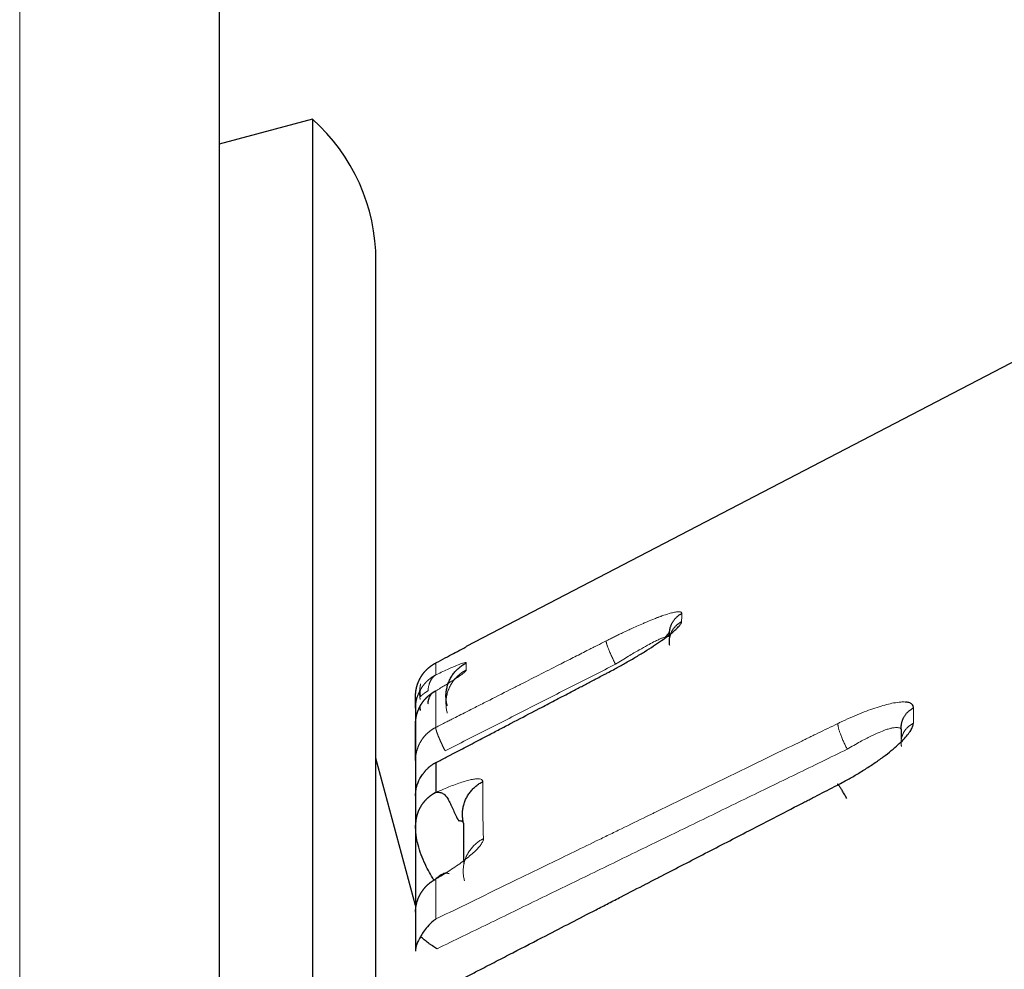
# Model space of a CAD drawing. Units: millimetres. Extents: x 62 to 819, y 248 to 768.
# Drawn here: x 695 to 699, y 664 to 668 of the extents above; entities that cross this region are included whole.
import ezdxf

# ---------------------------------------------------------------- set-up
doc = ezdxf.new("R2010")
doc.units = ezdxf.units.MM
doc.layers.add('1', color=7, linetype='Continuous', true_color=0xffffff)

msp = doc.modelspace()

# ---------------------------------------------------------------- linework, layer by layer
at = {"layer": '1', "color": 3, "linetype": 'Continuous', "lineweight": 13}
for p, q in [((695.4359, 636.9219), (695.4359, 728.6882)), ((697.2021, 665.6038), (697.202, 665.6039))]:
    msp.add_line(p, q, dxfattribs=at)
at = {"layer": '1', "color": 3, "linetype": 'Continuous', "lineweight": 25}
for p, q in [((696.2251, 728.6882), (696.2251, 636.9219)), ((696.594, 667.6906), (696.2251, 667.5918)), ((696.594, 667.6906), (696.594, 659.5044)), ((696.8451, 659.4848), (696.8451, 667.1306)), ((699.8659, 666.9906), (697.2019, 665.6039)), ((697.0017, 664.5789), (696.8452, 665.163))]:
    msp.add_line(p, q, dxfattribs=at)
msp.add_arc((696.0951, 667.1306), 0.75, 0, 48.3025, dxfattribs=at)
at = {"layer": '1', "color": 3, "linetype": 'Continuous', "lineweight": 13}
for points, degree, knots in [([(698.0547, 665.7349), (698.0547, 665.7355), (698.0547, 665.736), (698.0543, 665.7374), (698.0539, 665.7381), (698.0532, 665.7389), (698.0531, 665.739), (698.0525, 665.7396), (698.0519, 665.74), (698.0506, 665.7406), (698.0493, 665.741), (698.0478, 665.7413), (698.0443, 665.7418), (698.0408, 665.7418), (698.0326, 665.741), (698.0278, 665.7401), (698.0169, 665.7378), (698.0109, 665.7362), (697.9958, 665.7318), (697.9864, 665.7287), (697.9755, 665.7248), (697.9748, 665.7246), (697.9734, 665.7241), (697.9728, 665.7239), (697.9714, 665.7234), (697.9708, 665.7232), (697.9681, 665.7222), (697.9656, 665.7213), (697.963, 665.7203), (697.9619, 665.7199), (697.9595, 665.719), (697.957, 665.7181), (697.9524, 665.7163), (697.9496, 665.7152), (697.9376, 665.7105), (697.928, 665.7066), (697.913, 665.7003), (697.8997, 665.6947), (697.8857, 665.6885), (697.8694, 665.6812), (697.8571, 665.6756), (697.8445, 665.6698), (697.8334, 665.6646), (697.8208, 665.6586), (697.808, 665.6524), (697.8013, 665.6492), (697.8011, 665.6491), (697.7954, 665.6463), (697.79, 665.6436), (697.7793, 665.6384), (697.7741, 665.6358), (697.7647, 665.6311), (697.7605, 665.6289), (697.7562, 665.6267)], 3, [0, 0, 0, 0, 0.022907, 0.022907, 0.061435, 0.061435, 0.068069, 0.068069, 0.098296, 0.098296, 0.120837, 0.143378, 0.143378, 0.218772, 0.218772, 0.294304, 0.294304, 0.36998, 0.36998, 0.466578, 0.466578, 0.473049, 0.473049, 0.479193, 0.479193, 0.485336, 0.485336, 0.503409, 0.508473, 0.508473, 0.513114, 0.529677, 0.529677, 0.553403, 0.553403, 0.629992, 0.629992, 0.668514, 0.731095, 0.731095, 0.784336, 0.817109, 0.817109, 0.859402, 0.901694, 0.901694, 0.903218, 0.903218, 0.938919, 0.938919, 0.972517, 0.972517, 1, 1, 1, 1]), ([(698.0541, 665.7024), (698.0541, 665.7029), (698.0541, 665.7035), (698.0542, 665.709), (698.0543, 665.7139), (698.0545, 665.7238), (698.0546, 665.7286), (698.0547, 665.7339), (698.0547, 665.7344), (698.0547, 665.7349)], 3, [0, 0, 0, 0, 0.047067, 0.047067, 0.500452, 0.500452, 0.952933, 0.952933, 1, 1, 1, 1]), ([(698.0076, 665.6406), (698.0074, 665.6416), (698.0071, 665.6435), (698.0042, 665.6446), (697.9993, 665.6445), (697.9923, 665.643), (697.9832, 665.6401), (697.972, 665.6357), (697.9587, 665.6298), (697.9414, 665.6214), (697.9178, 665.6087), (697.8849, 665.59), (697.8424, 665.5651), (697.8101, 665.5448), (697.7929, 665.534)], 3, [0, 0, 0, 0, 0.057961, 0.116927, 0.176999, 0.238271, 0.300832, 0.364767, 0.430154, 0.497067, 0.591981, 0.707398, 0.843392, 1, 1, 1, 1]), ([(697.7562, 665.6267), (697.7524, 665.6248), (697.7487, 665.6229), (697.7342, 665.6156), (697.7234, 665.6101), (697.7097, 665.6031), (697.7067, 665.6016), (697.7009, 665.5987), (697.698, 665.5972), (697.6922, 665.5943), (697.6893, 665.5928), (697.6773, 665.5867), (697.6592, 665.5775), (697.6411, 665.5683), (697.6139, 665.5545), (697.5958, 665.5453), (697.5514, 665.5228), (697.5252, 665.5095), (697.4727, 665.4828), (697.4465, 665.4695), (697.4188, 665.4554), (697.4173, 665.4547), (697.4144, 665.4532), (697.4129, 665.4525), (697.4074, 665.4496), (697.4033, 665.4476), (697.3952, 665.4435), (697.3912, 665.4414), (697.3565, 665.4238), (697.3258, 665.4082), (697.2873, 665.3887), (697.2796, 665.3848), (697.2643, 665.377), (697.2566, 665.3731), (697.2335, 665.3614), (697.2181, 665.3535), (697.1932, 665.3409), (697.174, 665.3312), (697.1549, 665.3214), (697.1427, 665.3152), (697.14, 665.3139), (697.1347, 665.3112), (697.1321, 665.3099), (697.1268, 665.3072), (697.1242, 665.3058), (697.1083, 665.2978), (697.0951, 665.2911), (697.0818, 665.2843)], 3, [0, 0, 0, 0, 0.016672, 0.016672, 0.064703, 0.064703, 0.077644, 0.077644, 0.090584, 0.090584, 0.103525, 0.103525, 0.143824, 0.184123, 0.184123, 0.264721, 0.264721, 0.381467, 0.381467, 0.498213, 0.498213, 0.504684, 0.504684, 0.511154, 0.511154, 0.529441, 0.529441, 0.547089, 0.547089, 0.683899, 0.683899, 0.718101, 0.718101, 0.752304, 0.752304, 0.820709, 0.820709, 0.863299, 0.905889, 0.905889, 0.917652, 0.917652, 0.929416, 0.929416, 0.94118, 0.94118, 1, 1, 1, 1]), ([(697.2022, 665.5395), (697.2022, 665.5401), (697.2019, 665.5404), (697.2009, 665.5408), (697.2005, 665.5408), (697.1985, 665.5409), (697.1964, 665.5405), (697.1899, 665.5389), (697.1851, 665.5373), (697.1734, 665.533), (697.1664, 665.5302), (697.1464, 665.5218), (697.1321, 665.5154), (697.1079, 665.5043), (697.0994, 665.5003), (697.0877, 665.4948), (697.0848, 665.4934), (697.0818, 665.492)], 3, [0, 0, 0, 0, 0.082923, 0.082923, 0.130918, 0.130918, 0.254033, 0.254033, 0.417586, 0.417586, 0.581852, 0.581852, 0.832948, 0.832948, 0.959105, 0.959105, 1, 1, 1, 1]), ([(697.2021, 665.5115), (697.2021, 665.5119), (697.2021, 665.5124), (697.202, 665.5174), (697.202, 665.5218), (697.202, 665.5303), (697.202, 665.5344), (697.2021, 665.5387), (697.2021, 665.5391), (697.2022, 665.5395)], 3, [0, 0, 0, 0, 0.046602, 0.046602, 0.499981, 0.499981, 0.953396, 0.953396, 1, 1, 1, 1]), ([(697.0818, 665.429), (697.085, 665.4308), (697.0881, 665.4326), (697.1043, 665.4421), (697.1166, 665.4495), (697.1392, 665.4635), (697.1495, 665.4699), (697.1645, 665.4798), (697.17, 665.4835), (697.1797, 665.4904), (697.184, 665.4935), (697.1912, 665.4991), (697.1941, 665.5016), (697.1987, 665.5059), (697.2003, 665.5076), (697.2019, 665.51), (697.2022, 665.5108), (697.2021, 665.5115)], 3, [0, 0, 0, 0, 0.043497, 0.043497, 0.231382, 0.231382, 0.418217, 0.418217, 0.543292, 0.543292, 0.667936, 0.667936, 0.792207, 0.792207, 0.916227, 0.916227, 1, 1, 1, 1]), ([(697.0201, 665.3948), (697.0192, 665.4001), (697.0179, 665.4094), (697.0172, 665.4191), (697.0175, 665.4282), (697.0185, 665.4382), (697.0202, 665.4488), (697.0215, 665.4551), (697.0219, 665.4571)], 6, [0, 0, 0, 0, 0, 0, 0, 0.4, 0.8, 1, 1, 1, 1, 1, 1, 1]), ([(698.9395, 665.3846), (698.9393, 665.3846), (698.9391, 665.3846), (698.9335, 665.385), (698.9274, 665.3849), (698.9123, 665.3839), (698.9029, 665.3826), (698.8841, 665.3792), (698.875, 665.3771), (698.8558, 665.3722), (698.8456, 665.3693), (698.8246, 665.3628), (698.8136, 665.3591), (698.791, 665.3511), (698.7794, 665.3467), (698.7553, 665.3371), (698.7427, 665.3318), (698.7173, 665.3208), (698.7044, 665.3149), (698.6894, 665.3079), (698.6875, 665.307), (698.6812, 665.304), (698.677, 665.302), (698.6727, 665.2999)], 3, [0, 0, 0, 0, 0.003739, 0.003739, 0.110587, 0.110587, 0.246975, 0.246975, 0.36122, 0.36122, 0.47571, 0.47571, 0.590457, 0.590457, 0.705384, 0.705384, 0.824259, 0.824259, 0.943225, 0.943225, 0.961209, 0.961209, 1, 1, 1, 1]), ([(698.9707, 665.3003), (698.9707, 665.3013), (698.9707, 665.3023), (698.9708, 665.3125), (698.9709, 665.3218), (698.971, 665.3401), (698.9711, 665.3492), (698.9712, 665.3593), (698.9713, 665.3602), (698.9713, 665.3612)], 3, [0, 0, 0, 0, 0.047068, 0.047068, 0.500473, 0.500473, 0.952932, 0.952932, 1, 1, 1, 1]), ([(697.1185, 665.1916), (697.1166, 665.1953), (697.1141, 665.2002), (697.1102, 665.2082), (697.1052, 665.2186), (697.0993, 665.2312), (697.0928, 665.2464), (697.0885, 665.2574), (697.0844, 665.269), (697.0824, 665.2761), (697.0816, 665.2803), (697.0815, 665.2826), (697.0816, 665.2837), (697.0818, 665.2843)], 6, [0, 0, 0, 0, 0, 0, 0, 0.2, 0.25, 0.4, 0.5, 0.6, 0.75, 0.8, 1, 1, 1, 1, 1, 1, 1]), ([(698.6727, 665.2999), (698.669, 665.2981), (698.6652, 665.2963), (698.6354, 665.2817), (698.6093, 665.269), (698.5772, 665.2534), (698.5712, 665.2505), (698.5593, 665.2447), (698.5533, 665.2418), (698.5413, 665.236), (698.5354, 665.2331), (698.4936, 665.2127), (698.4219, 665.1779), (698.3502, 665.143), (698.2565, 665.0974), (698.1986, 665.0692), (698.0828, 665.0128), (698.0249, 664.9847), (697.9633, 664.9547), (697.9597, 664.9529), (697.9523, 664.9493), (697.9485, 664.9475), (697.9423, 664.9445), (697.9397, 664.9432), (697.9336, 664.9403), (697.93, 664.9385), (697.9228, 664.935), (697.9192, 664.9332), (697.8824, 664.9153), (697.8493, 664.8992), (697.7995, 664.875), (697.7829, 664.8669), (697.7498, 664.8508), (697.7332, 664.8427), (697.6503, 664.8023), (697.5839, 664.7701), (697.4739, 664.7165), (697.4302, 664.6953), (697.3647, 664.6634), (697.321, 664.6421), (697.2774, 664.6209), (697.2483, 664.6067), (697.2411, 664.6032), (697.2267, 664.5962), (697.2195, 664.5927), (697.205, 664.5857), (697.1978, 664.5821), (697.1545, 664.5611), (697.1185, 664.5435), (697.0824, 664.526)], 3, [0, 0, 0, 0, 0.007069, 0.007069, 0.056333, 0.056333, 0.067599, 0.067599, 0.078866, 0.078866, 0.090132, 0.090132, 0.157731, 0.22533, 0.22533, 0.334549, 0.334549, 0.443768, 0.443768, 0.45066, 0.45066, 0.457734, 0.457734, 0.462476, 0.462476, 0.46928, 0.46928, 0.476084, 0.476084, 0.53865, 0.53865, 0.569933, 0.569933, 0.601217, 0.601217, 0.72635, 0.72635, 0.808742, 0.808742, 0.849938, 0.891134, 0.891134, 0.904743, 0.904743, 0.918351, 0.918351, 0.931959, 0.931959, 1, 1, 1, 1]), ([(698.9242, 665.2694), (698.924, 665.2713), (698.9237, 665.2751), (698.9207, 665.2792), (698.9158, 665.2821), (698.9089, 665.2836), (698.8998, 665.2836), (698.8886, 665.2821), (698.8753, 665.279), (698.8579, 665.2736), (698.8343, 665.2643), (698.8014, 665.249), (698.7589, 665.2273), (698.7267, 665.2081), (698.7094, 665.1979)], 3, [0, 0, 0, 0, 0.057967, 0.116937, 0.17701, 0.238281, 0.300839, 0.364768, 0.430147, 0.49705, 0.592034, 0.707477, 0.843454, 1, 1, 1, 1]), ([(697.0288, 665.098), (697.0387, 665.1121), (697.051, 665.1243), (697.0706, 665.1381), (697.0764, 665.1416), (697.0824, 665.1447)], 3, [0, 0, 0, 0, 0.71832, 0.71832, 1, 1, 1, 1]), ([(697.2676, 665.0696), (697.2676, 665.0708), (697.2674, 665.0719), (697.2668, 665.0738), (697.2663, 665.0747), (697.2643, 665.0772), (697.2623, 665.0784), (697.2568, 665.0802), (697.2534, 665.0806), (697.2452, 665.0808), (697.2405, 665.0805), (697.2297, 665.079), (697.2238, 665.0779), (697.2106, 665.0748), (697.2035, 665.0729), (697.1885, 665.0685), (697.1807, 665.066), (697.1643, 665.0603), (697.1557, 665.0571), (697.1288, 665.0468), (697.1096, 665.0388), (697.0872, 665.0289), (697.0848, 665.0278), (697.0824, 665.0267)], 3, [0, 0, 0, 0, 0.049046, 0.049046, 0.098093, 0.098093, 0.199103, 0.199103, 0.298722, 0.298722, 0.39801, 0.39801, 0.497119, 0.497119, 0.596229, 0.596229, 0.690883, 0.690883, 0.785821, 0.785821, 0.977163, 0.977163, 1, 1, 1, 1]), ([(697.2703, 664.8441), (697.2703, 664.8455), (697.2702, 664.8469), (697.269, 664.8871), (697.2682, 664.9247), (697.2674, 664.9973), (697.2673, 665.0323), (697.2675, 665.0673), (697.2675, 665.0685), (697.2676, 665.0696)], 3, [0, 0, 0, 0, 0.016915, 0.016915, 0.499844, 0.499844, 0.983084, 0.983084, 1, 1, 1, 1]), ([(697.0824, 664.6844), (697.0862, 664.6866), (697.09, 664.6889), (697.1137, 664.7029), (697.1328, 664.715), (697.1596, 664.733), (697.1682, 664.739), (697.1845, 664.7507), (697.1922, 664.7565), (697.2071, 664.7681), (697.2142, 664.7739), (697.2273, 664.7852), (697.2333, 664.7906), (697.2439, 664.801), (697.2486, 664.8059), (697.2566, 664.8153), (697.26, 664.8197), (697.2653, 664.8278), (697.2672, 664.8316), (697.2692, 664.8367), (697.2696, 664.8383), (697.2702, 664.8413), (697.2703, 664.8428), (697.2703, 664.8441)], 3, [0, 0, 0, 0, 0.035424, 0.035424, 0.22409, 0.22409, 0.3177, 0.3177, 0.411035, 0.411035, 0.508967, 0.508967, 0.60691, 0.60691, 0.705044, 0.705044, 0.80352, 0.80352, 0.901572, 0.901572, 0.950786, 0.950786, 1, 1, 1, 1])]:
    msp.add_open_spline(points, degree=degree, knots=knots, dxfattribs=at)
at = {"layer": '1', "color": 3, "linetype": 'Continuous', "lineweight": 25}
for points, weights in [([(698.0076, 665.6406), (698.0006, 665.6803), (698.0186, 665.7164), (698.0547, 665.7349)], [1, 0.871396578721, 0.871396578721, 1]), ([(698.007, 665.6082), (698, 665.6478), (698.0181, 665.6839), (698.0541, 665.7024)], [1, 0.871392974766, 0.871392974766, 1]), ([(697.1271, 665.3691), (697.1081, 665.4393), (697.1375, 665.5059), (697.2022, 665.5395)], [1, 0.853007834229, 0.853007834229, 1]), ([(697.0509, 665.3772), (697.053, 665.4047), (697.0642, 665.4223), (697.0818, 665.429)], [0.872324449165, 0.872324448843, 0.914882965788, 1]), ([(698.9242, 665.2694), (698.9172, 665.308), (698.9352, 665.3431), (698.9713, 665.3612)], [1, 0.871396498141, 0.871396498141, 1]), ([(697.1925, 664.9019), (697.1735, 664.971), (697.2029, 665.0366), (697.2676, 665.0696)], [1, 0.853004547774, 0.853004547774, 1]), ([(698.7076, 665.0026), (698.6833, 665.0474), (698.6679, 665.0695), (698.6704, 665.056)], [1, 0.805203614883, 0.805203614883, 1])]:
    msp.add_rational_spline(points, weights, degree=3, dxfattribs=at)
for points, degree, knots in [([(697.7538, 665.4963), (697.7581, 665.4986), (697.7624, 665.5008), (697.7745, 665.5072), (697.7823, 665.5114), (697.8031, 665.5228), (697.816, 665.5299), (697.8426, 665.545), (697.8562, 665.5528), (697.8826, 665.5684), (697.8954, 665.5762), (697.92, 665.5915), (697.9318, 665.599), (697.9542, 665.6137), (697.9647, 665.6208), (697.9918, 665.6398), (698.0068, 665.6511), (698.0249, 665.6662), (698.0303, 665.6709), (698.0394, 665.6796), (698.0432, 665.6836), (698.049, 665.6907), (698.0511, 665.6938), (698.0531, 665.698), (698.0536, 665.6993), (698.054, 665.7012), (698.0541, 665.7018), (698.0541, 665.7024)], 3, [0, 0, 0, 0, 0.02751, 0.02751, 0.078339, 0.078339, 0.163528, 0.163528, 0.256387, 0.256387, 0.349099, 0.349099, 0.441577, 0.441577, 0.533834, 0.533834, 0.696328, 0.696328, 0.7772, 0.7772, 0.857932, 0.857932, 0.935899, 0.935899, 0.977107, 0.977107, 1, 1, 1, 1]), ([(697.0818, 665.5393), (697.085, 665.5409), (697.0881, 665.5426), (697.1043, 665.5512), (697.1166, 665.5577), (697.1392, 665.5697), (697.1495, 665.5752), (697.1645, 665.5833), (697.17, 665.5862), (697.1797, 665.5914), (697.184, 665.5937), (697.1912, 665.5976), (697.1941, 665.5993), (697.1987, 665.6018), (697.2003, 665.6027), (697.2019, 665.6036), (697.2022, 665.6038), (697.2021, 665.6038)], 3, [0, 0, 0, 0, 0.043497, 0.043497, 0.231382, 0.231382, 0.418217, 0.418217, 0.543292, 0.543292, 0.667936, 0.667936, 0.792207, 0.792207, 0.916227, 0.916227, 1, 1, 1, 1]), ([(697.0824, 665.1447), (697.0862, 665.1467), (697.0899, 665.1486), (697.1068, 665.1575), (697.12, 665.1644), (697.1366, 665.1731), (697.1399, 665.1748), (697.1467, 665.1784), (697.1501, 665.1801), (697.1569, 665.1837), (697.1603, 665.1855), (697.174, 665.1926), (697.1946, 665.2035), (697.2153, 665.2143), (697.2463, 665.2305), (697.267, 665.2414), (697.3031, 665.2603), (697.3186, 665.2684), (697.3418, 665.2806), (697.3496, 665.2846), (697.365, 665.2927), (697.3728, 665.2968), (697.4115, 665.317), (697.4424, 665.3332), (697.4751, 665.3503), (697.4768, 665.3512), (697.4801, 665.353), (697.4818, 665.3539), (697.4841, 665.3551), (697.4847, 665.3554), (697.4891, 665.3577), (697.4928, 665.3596), (697.5002, 665.3635), (697.5038, 665.3654), (697.527, 665.3775), (697.5466, 665.3878), (697.5859, 665.4084), (697.6056, 665.4187), (697.6381, 665.4357), (697.6638, 665.4492), (697.6895, 665.4627), (697.7045, 665.4705), (697.7067, 665.4716), (697.711, 665.4739), (697.7131, 665.475), (697.7174, 665.4773), (697.7195, 665.4784), (697.7286, 665.4831), (697.7356, 665.4868), (697.7463, 665.4924), (697.7501, 665.4944), (697.7538, 665.4963)], 3, [0, 0, 0, 0, 0.016785, 0.016785, 0.075624, 0.075624, 0.090749, 0.090749, 0.105873, 0.105873, 0.120998, 0.120998, 0.167169, 0.213339, 0.213339, 0.30568, 0.30568, 0.374836, 0.374836, 0.409414, 0.409414, 0.443992, 0.443992, 0.582304, 0.582304, 0.589867, 0.589867, 0.597429, 0.597429, 0.600086, 0.600086, 0.616863, 0.616863, 0.632924, 0.632924, 0.720678, 0.720678, 0.808432, 0.808432, 0.865902, 0.923373, 0.923373, 0.932951, 0.932951, 0.942529, 0.942529, 0.952108, 0.952108, 0.983227, 0.983227, 1, 1, 1, 1]), ([(697.0017, 665.4047), (697.0017, 665.3979), (697.0017, 665.391), (697.0017, 665.3828), (697.0017, 665.3814), (697.0017, 665.3787), (697.0017, 665.3773), (697.0017, 665.3746), (697.0017, 665.3733), (697.0017, 665.3706), (697.0017, 665.3681), (697.0017, 665.3656), (697.0017, 665.3436), (697.0017, 665.3228), (697.0017, 665.2897), (697.0017, 665.2773), (697.0017, 665.2607), (697.0017, 665.2525), (697.0017, 665.2443), (697.0017, 665.2374), (697.0017, 665.2313), (697.0017, 665.2252), (697.0017, 665.221), (697.0017, 665.2199), (697.0017, 665.2178), (697.0017, 665.2167), (697.0017, 665.2116), (697.0017, 665.2075), (697.0017, 665.1923), (697.0017, 665.181), (697.0017, 665.1586), (697.0017, 665.1473), (697.0017, 665.1249), (697.0017, 665.1136), (697.0017, 665.0911), (697.0017, 665.0799), (697.0017, 665.0605), (697.0017, 665.0442), (697.0017, 665.0279), (697.0017, 665.0176), (697.0017, 665.0155), (697.0017, 665.0092), (697.0017, 665.0052), (697.0017, 664.9902), (697.0017, 664.9792), (697.0017, 664.9683)], 3, [0, 0, 0, 0, 0.047298, 0.047298, 0.056756, 0.056756, 0.066215, 0.066215, 0.075533, 0.075533, 0.084302, 0.09307, 0.09307, 0.236026, 0.236026, 0.321229, 0.321229, 0.35042, 0.377641, 0.377641, 0.397899, 0.419622, 0.419622, 0.426968, 0.426968, 0.434315, 0.434315, 0.462111, 0.462111, 0.539243, 0.539243, 0.616375, 0.616375, 0.693553, 0.693553, 0.77073, 0.77073, 0.826663, 0.882595, 0.882595, 0.897148, 0.897148, 0.925156, 0.925156, 1, 1, 1, 1]), ([(697.0017, 665.3601), (697.0017, 665.3533), (697.0017, 665.3466), (697.0017, 665.3385), (697.0017, 665.3371), (697.0017, 665.3344), (697.0017, 665.3331), (697.0017, 665.3304), (697.0017, 665.329), (697.0017, 665.3264), (697.0017, 665.3239), (697.0017, 665.3215), (697.0017, 665.31), (697.0017, 665.2998), (697.0017, 665.2793), (697.0017, 665.2691), (697.0017, 665.2417), (697.0017, 665.2246), (697.0017, 665.2037), (697.0017, 665.1956), (697.0017, 665.1874), (697.0017, 665.1798), (697.0017, 665.1743), (697.0017, 665.1688), (697.0017, 665.1647), (697.0017, 665.163), (697.0017, 665.1391), (697.0017, 665.1169), (697.0017, 665.0835), (697.0017, 665.0723), (697.0017, 665.05), (697.0017, 665.0389), (697.0017, 665.0196), (697.0017, 665.0034), (697.0017, 664.9873), (697.0017, 664.977), (697.0017, 664.9749), (697.0017, 664.9687), (697.0017, 664.9647), (697.0017, 664.9498), (697.0017, 664.9389), (697.0017, 664.928)], 3, [0, 0, 0, 0, 0.047298, 0.047298, 0.056756, 0.056756, 0.066215, 0.066215, 0.075673, 0.075673, 0.084372, 0.093071, 0.093071, 0.164548, 0.164548, 0.236026, 0.236026, 0.355457, 0.355457, 0.380777, 0.412275, 0.412275, 0.433457, 0.450486, 0.450486, 0.462111, 0.462111, 0.616375, 0.616375, 0.693552, 0.693552, 0.77073, 0.77073, 0.826592, 0.882455, 0.882455, 0.897148, 0.897148, 0.925156, 0.925156, 1, 1, 1, 1]), ([(697.0219, 665.3511), (697.0216, 665.3522), (697.0207, 665.3552), (697.0197, 665.3601), (697.0193, 665.3642), (697.0195, 665.3676), (697.0206, 665.3705), (697.0222, 665.373), (697.0233, 665.3743)], 6, [0, 0, 0, 0, 0, 0, 0, 0.2, 0.6, 1, 1, 1, 1, 1, 1, 1]), ([(698.9713, 665.3612), (698.9713, 665.3622), (698.9712, 665.3633), (698.9709, 665.3663), (698.9703, 665.3682), (698.9683, 665.3728), (698.9663, 665.3752), (698.9608, 665.3794), (698.9574, 665.381), (698.9493, 665.3834), (698.9447, 665.3842), (698.9395, 665.3846)], 3, [0, 0, 0, 0, 0.078549, 0.078549, 0.233299, 0.233299, 0.491543, 0.491543, 0.750075, 0.750075, 1, 1, 1, 1]), ([(698.6704, 665.056), (698.6747, 665.0582), (698.6789, 665.0604), (698.691, 665.0668), (698.6988, 665.071), (698.7197, 665.0825), (698.7326, 665.0899), (698.7592, 665.1057), (698.7728, 665.114), (698.7992, 665.1309), (698.812, 665.1394), (698.8366, 665.1565), (698.8484, 665.165), (698.8707, 665.1819), (698.8813, 665.1903), (698.9084, 665.2131), (698.9233, 665.2271), (698.9415, 665.2466), (698.9468, 665.2529), (698.956, 665.2649), (698.9597, 665.2705), (698.9656, 665.281), (698.9677, 665.2858), (698.9697, 665.2925), (698.9702, 665.2948), (698.9706, 665.2981), (698.9707, 665.2992), (698.9707, 665.3003)], 3, [0, 0, 0, 0, 0.027508, 0.027508, 0.078337, 0.078337, 0.163531, 0.163531, 0.256389, 0.256389, 0.3491, 0.3491, 0.441577, 0.441577, 0.533833, 0.533833, 0.696325, 0.696325, 0.777196, 0.777196, 0.857926, 0.857926, 0.935894, 0.935894, 0.977106, 0.977106, 1, 1, 1, 1]), ([(697.0017, 665.1537), (697.0017, 665.1456), (697.0017, 665.1376), (697.0017, 665.1279), (697.0017, 665.1263), (697.0017, 665.1231), (697.0017, 665.1215), (697.0017, 665.1183), (697.0017, 665.1166), (697.0017, 665.113), (697.0017, 665.1089), (697.0017, 665.1048), (697.0017, 665.0875), (697.0017, 665.0723), (697.0017, 665.043), (697.0017, 665.029), (697.0017, 665.0008), (697.0017, 664.9868), (697.0017, 664.9686), (697.0017, 664.9646), (697.0017, 664.9566), (697.0017, 664.9526), (697.0017, 664.9478), (697.0017, 664.9468), (697.0017, 664.9449), (697.0017, 664.944), (697.0017, 664.9261), (697.0017, 664.9093), (697.0017, 664.8755), (697.0017, 664.8586), (697.0017, 664.8296), (697.0017, 664.8174), (697.0017, 664.7992), (697.0017, 664.787), (697.0017, 664.7748), (697.0017, 664.7668), (697.0017, 664.7649), (697.0017, 664.7611), (697.0017, 664.7592), (697.0017, 664.7554), (697.0017, 664.7535), (697.0017, 664.7461), (697.0017, 664.7407), (697.0017, 664.7312), (697.0017, 664.7271), (697.0017, 664.723)], 3, [0, 0, 0, 0, 0.056074, 0.056074, 0.067289, 0.067289, 0.078504, 0.078504, 0.089718, 0.089718, 0.103994, 0.11827, 0.11827, 0.224296, 0.224296, 0.32224, 0.32224, 0.420184, 0.420184, 0.448592, 0.448592, 0.475885, 0.475885, 0.482519, 0.482519, 0.489154, 0.489154, 0.606725, 0.606725, 0.724296, 0.724296, 0.809073, 0.809073, 0.851462, 0.89385, 0.89385, 0.907119, 0.907119, 0.920388, 0.920388, 0.933656, 0.933656, 0.971592, 0.971592, 1, 1, 1, 1]), ([(697.0017, 665.0128), (697.0017, 665.0186), (697.002, 665.0243), (697.0055, 665.0544), (697.0145, 665.0778), (697.0288, 665.098)], 3, [0, 0, 0, 0, 0.188139, 0.188139, 1, 1, 1, 1]), ([(697.0824, 664.2353), (697.1184, 664.2539), (697.1544, 664.2725), (697.1977, 664.2949), (697.2049, 664.2986), (697.2193, 664.306), (697.2265, 664.3098), (697.2409, 664.3172), (697.2481, 664.3209), (697.2771, 664.3359), (697.3207, 664.3585), (697.3643, 664.381), (697.4296, 664.4148), (697.4732, 664.4373), (697.5831, 664.4941), (697.6494, 664.5283), (697.7322, 664.5711), (697.7488, 664.5797), (697.7819, 664.5968), (697.7985, 664.6054), (697.8482, 664.6311), (697.8813, 664.6482), (697.9181, 664.6672), (697.9217, 664.6691), (697.9289, 664.6728), (697.9325, 664.6746), (697.9397, 664.6784), (697.9433, 664.6802), (697.9506, 664.684), (697.9544, 664.686), (697.96, 664.6889), (697.9619, 664.6899), (697.9644, 664.6912), (697.965, 664.6915), (698.0228, 664.7213), (698.08, 664.7509), (698.1943, 664.81), (698.2515, 664.8395), (698.3451, 664.8879), (698.418, 664.9255), (698.4908, 664.9632), (698.5332, 664.9851), (698.5392, 664.9882), (698.5511, 664.9943), (698.5571, 664.9974), (698.569, 665.0036), (698.575, 665.0067), (698.607, 665.0232), (698.6331, 665.0367), (698.6629, 665.0521), (698.6666, 665.054), (698.6704, 665.056)], 3, [0, 0, 0, 0, 0.068049, 0.068049, 0.081659, 0.081659, 0.095269, 0.095269, 0.108879, 0.108879, 0.15005, 0.191221, 0.191221, 0.273563, 0.273563, 0.398771, 0.398771, 0.430073, 0.430073, 0.461374, 0.461374, 0.523978, 0.523978, 0.530783, 0.530783, 0.537588, 0.537588, 0.544393, 0.544393, 0.551489, 0.551489, 0.555045, 0.555045, 0.556223, 0.556223, 0.66421, 0.66421, 0.772196, 0.772196, 0.841039, 0.909883, 0.909883, 0.921147, 0.921147, 0.932412, 0.932412, 0.943677, 0.943677, 0.992907, 0.992907, 1, 1, 1, 1]), ([(697.0824, 665.0267), (697.088, 665.0278), (697.0933, 665.0279), (697.1028, 665.0262), (697.1072, 665.0243), (697.1153, 665.0189), (697.119, 665.0152), (697.126, 665.0065), (697.1293, 665.0014), (697.1356, 664.9901), (697.1387, 664.9838), (697.1449, 664.9707), (697.148, 664.9638), (697.1545, 664.9496), (697.1578, 664.9423), (697.1649, 664.9279), (697.1686, 664.9206), (697.1726, 664.9136)], 3, [0, 0, 0, 0, 0.125, 0.125, 0.25, 0.25, 0.375, 0.375, 0.5, 0.5, 0.625, 0.625, 0.75, 0.75, 0.875, 0.875, 1, 1, 1, 1]), ([(697.0017, 664.9868), (697.0017, 664.9157), (697.0017, 664.8446), (697.0017, 664.705), (697.0017, 664.6367), (697.0017, 664.5642), (697.0017, 664.5601), (697.0017, 664.556)], 3, [0, 0, 0, 0, 0.495434, 0.495434, 0.97155, 0.97155, 1, 1, 1, 1]), ([(697.0746, 664.6795), (697.062, 664.7001), (697.0504, 664.7208), (697.0282, 664.7674), (697.0183, 664.7934), (697.0051, 664.8455), (697.0017, 664.8716), (697.0017, 664.8978)], 3, [0, 0, 0, 0, 0.286415, 0.286415, 0.643208, 0.643208, 1, 1, 1, 1]), ([(697.1925, 664.9019), (697.1922, 664.9033), (697.1917, 664.9062), (697.1896, 664.9094), (697.1867, 664.9118), (697.1829, 664.9133), (697.1782, 664.914), (697.1745, 664.9137), (697.1726, 664.9136)], 3, [0, 0, 0, 0, 0.17446, 0.345395, 0.513097, 0.677877, 0.840064, 1, 1, 1, 1]), ([(697.1341, 664.7043), (697.1308, 664.7062), (697.1274, 664.7073), (697.1202, 664.7077), (697.1164, 664.707), (697.108, 664.7037), (697.1035, 664.7011), (697.0936, 664.6941), (697.0882, 664.6897), (697.0824, 664.6844)], 3, [0, 0, 0, 0, 0.25, 0.25, 0.5, 0.5, 0.75, 0.75, 1, 1, 1, 1]), ([(697.0824, 664.526), (697.0793, 664.5237), (697.0673, 664.5148), (697.0499, 664.4979), (697.0332, 664.4762), (697.0253, 664.462), (697.0219, 664.456)], 3, [0, 0, 0, 0, 0.128312, 0.499921, 0.787151, 1, 1, 1, 1]), ([(697.0219, 664.456), (697.0151, 664.446), (697.0099, 664.4364), (697.0032, 664.4172), (697.0017, 664.4077), (697.0017, 664.398)], 3, [0, 0, 0, 0, 0.5, 0.5, 1, 1, 1, 1]), ([(697.0868, 664.4082), (697.0839, 664.4099), (697.078, 664.4135), (697.0691, 664.4191), (697.0602, 664.4251), (697.0488, 664.4335), (697.0352, 664.444), (697.0263, 664.4521), (697.0219, 664.456)], 3, [0, 0, 0, 0, 0.12003, 0.24366, 0.370565, 0.500341, 0.75297, 1, 1, 1, 1])]:
    msp.add_open_spline(points, degree=degree, knots=knots, dxfattribs=at)
for points, degree in [([(697.9897, 665.6423), (698.0056, 665.6583), (698.0065, 665.6619)], 2), ([(697.0233, 665.4844), (697.0303, 665.496), (697.0386, 665.5068), (697.048, 665.5167), (697.0585, 665.5254), (697.0698, 665.533), (697.0818, 665.5393)], 6), ([(697.0017, 665.4071), (697.0017, 665.4207), (697.0031, 665.4342), (697.0061, 665.4476), (697.0105, 665.4605), (697.0163, 665.4728), (697.0233, 665.4844)], 6), ([(697.0017, 665.3601), (697.0017, 665.3991), (697.0017, 665.4071)], 2), ([(697.0233, 665.3743), (697.0303, 665.3858), (697.0386, 665.3966), (697.048, 665.4065), (697.0585, 665.4152), (697.0698, 665.4227), (697.0818, 665.429)], 6), ([(697.0017, 665.2973), (697.0017, 665.3108), (697.0031, 665.3243), (697.0061, 665.3376), (697.0105, 665.3505), (697.0163, 665.3628), (697.0233, 665.3743)], 6), ([(697.0017, 665.1537), (697.0017, 665.2401), (697.0017, 665.2973)], 2), ([(698.9238, 665.2377), (698.9242, 665.2694)], 1), ([(697.0826, 665.1452), (697.0508, 665.1284), (697.03, 665.0991)], 2), ([(697.0824, 665.1447), (697.0824, 665.1079), (697.0824, 665.0686), (697.0824, 665.0267)], 3), ([(697.0824, 665.0267), (697.0784, 665.0247), (697.0705, 665.0204), (697.0591, 665.0131), (697.0451, 665.0017), (697.0299, 664.9852), (697.0156, 664.9624), (697.0074, 664.9416), (697.0035, 664.9242), (697.002, 664.911), (697.0017, 664.9022), (697.0017, 664.8978)], 6), ([(697.0017, 665.0128), (697.0017, 664.9769), (697.0017, 664.9385), (697.0017, 664.8978)], 3), ([(697.0017, 664.8978), (697.0017, 664.7518), (697.0017, 664.6058), (697.0017, 664.4598)], 3), ([(697.1936, 664.744), (697.1919, 664.8272), (697.1925, 664.9019)], 2), ([(697.0017, 664.5528), (697.0017, 664.5573), (697.002, 664.5662), (697.0035, 664.5796), (697.0074, 664.5972), (697.0156, 664.6184), (697.0299, 664.6416), (697.0451, 664.6586), (697.0591, 664.6703), (697.0705, 664.6778), (697.0784, 664.6823), (697.0824, 664.6844)], 6), ([(697.0017, 664.5528), (697.0017, 664.5033), (697.0017, 664.4517), (697.0017, 664.398)], 3)]:
    msp.add_open_spline(points, degree=degree, dxfattribs=at)
at = {"layer": '1', "color": 3, "linetype": 'Continuous', "lineweight": 13}
for points, weights in [([(697.7929, 665.534), (697.7686, 665.5802), (697.7535, 665.6186), (697.7562, 665.6267)], [1, 0.80586426556, 0.80586426556, 1]), ([(697.0818, 665.492), (697.0642, 665.4811), (697.053, 665.4594), (697.0509, 665.4284)], [1, 0.914870358379, 0.872305476846, 0.872305355401]), ([(697.1271, 665.3411), (697.1081, 665.4113), (697.1375, 665.4779), (697.2021, 665.5115)], [1, 0.853007793618, 0.853007793618, 1]), ([(698.7094, 665.1979), (698.6852, 665.243), (698.67, 665.2852), (698.6727, 665.2999)], [1, 0.805923982912, 0.805923982912, 1]), ([(698.9236, 665.2087), (698.9166, 665.2472), (698.9346, 665.2823), (698.9707, 665.3003)], [1, 0.871392963893, 0.871392963893, 1]), ([(697.1952, 664.6773), (697.1763, 664.746), (697.2056, 664.8112), (697.2703, 664.8441)], [1, 0.853022677864, 0.853022677864, 1])]:
    msp.add_rational_spline(points, weights, degree=3, dxfattribs=at)
for points, degree in [([(697.0818, 665.5393), (697.0818, 665.5339), (697.0818, 665.5181), (697.0818, 665.492)], 3), ([(697.7929, 665.534), (697.1185, 665.1916)], 1), ([(697.0818, 665.492), (697.0698, 665.4857), (697.0585, 665.4782), (697.048, 665.4694), (697.0386, 665.4596), (697.0303, 665.4488), (697.0233, 665.4372)], 6), ([(697.0233, 665.4372), (697.0163, 665.4257), (697.0105, 665.4133), (697.0061, 665.4004), (697.0031, 665.3871), (697.0017, 665.3736), (697.0017, 665.3601)], 6), ([(697.0219, 665.4063), (697.0203, 665.4127), (697.0195, 665.4189), (697.0192, 665.4241), (697.0195, 665.4283), (697.0207, 665.4323), (697.0233, 665.4372)], 6), ([(697.0509, 665.4284), (697.0432, 665.4242), (697.0383, 665.4211), (697.0343, 665.4181), (697.0302, 665.4145), (697.0258, 665.4104), (697.0219, 665.4063)], 6), ([(697.0818, 665.429), (697.0818, 665.3906), (697.0818, 665.3423), (697.0818, 665.2843)], 3), ([(697.0818, 665.2843), (697.0578, 665.272), (697.0365, 665.2545), (697.0194, 665.2325), (697.0076, 665.2073), (697.0017, 665.1805), (697.0017, 665.1537)], 6), ([(698.7094, 665.1979), (697.0868, 664.4082)], 1), ([(697.0824, 664.6844), (697.0824, 664.6338), (697.0824, 664.581), (697.0824, 664.526)], 3)]:
    msp.add_open_spline(points, degree=degree, dxfattribs=at)

doc.saveas('drawing.dxf')
